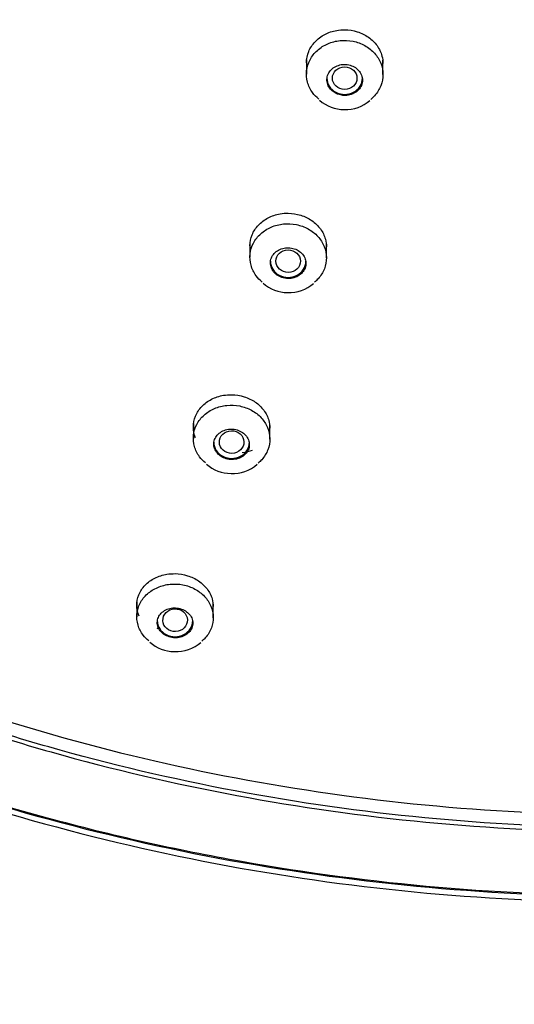
# Model space of a CAD drawing. Units: millimetres. Extents: x -18 to 564, y -18 to 1035.
# Drawn here: x 167 to 185, y 797 to 833 of the extents above; entities that cross this region are included whole.
import ezdxf

# ---------------------------------------------------------------- set-up
doc = ezdxf.new("R2010")
doc.units = ezdxf.units.MM
doc.layers.add('Default', color=7, linetype='Continuous')
doc.layers.add('DV1_Default', color=7, linetype='Continuous')

# ---------------------------------------------------------------- blocks, each defined once
blk = doc.blocks.new('SE')
at = {"layer": 'DV1_Default', "color": 7, "linetype": 'Continuous'}
for p, q in [((177.18, 831.441), (177.18, 830.904)), ((179.98, 830.885), (179.98, 831.412)), ((175.11, 824.741), (175.11, 824.201)), ((177.91, 824.179), (177.91, 824.705)), ((173.039, 818.115), (173.039, 817.572)), ((175.839, 817.545), (175.839, 818.072)), ((170.969, 811.591), (170.969, 811.043)), ((173.769, 811.008), (173.769, 811.536))]:
    blk.add_line(p, q, dxfattribs=at)
for centre, radius, start, end in [((178.551, 830.941), 1.333, 228.158, 270.6238), ((178.63, 830.914), 1.308, 267.2045, 311.8459), ((176.482, 824.25), 1.339, 228.2226, 270.4546), ((176.56, 824.227), 1.318, 267.0666, 311.7073), ((174.413, 817.635), 1.347, 228.3003, 270.2562), ((174.491, 817.618), 1.332, 266.9167, 311.534), ((172.345, 811.129), 1.36, 228.4152, 269.957), ((172.422, 811.123), 1.356, 266.7158, 311.246)]:
    blk.add_arc(centre, radius, start, end, dxfattribs=at)
for centre, major_axis, ratio in [((178.58, 830.756), (0.45, 0.001), 0.914111), ((176.51, 824.058), (0.45, 0.004), 0.915801), ((174.441, 817.435), (0.45, 0.009), 0.918599), ((172.372, 810.913), (0.45, 0.016), 0.922471)]:
    blk.add_ellipse(centre, major_axis=major_axis, ratio=ratio, dxfattribs=at)
for centre in [(178.58, 830.755), (176.51, 824.055), (174.439, 817.429), (172.369, 810.903)]:
    blk.add_ellipse(centre, major_axis=(-0.65, 0), ratio=0.913545, start_param=0, end_param=3.141593, dxfattribs=at)
for points, knots in [([(263.597, 868.996), (263.597, 864.491), (263.114, 860.065), (261.693, 853.534), (261.102, 851.375), (259.682, 847.093), (258.848, 844.965), (256.038, 838.772), (253.745, 834.853), (248.328, 827.435), (245.175, 823.922), (238.288, 817.632), (234.531, 814.813), (228.412, 811.078), (226.292, 809.919), (221.983, 807.817), (219.783, 806.867), (215.292, 805.167), (213.002, 804.416), (208.33, 803.117), (205.935, 802.567), (198.709, 801.249), (193.866, 800.813), (184.131, 800.808), (179.187, 801.254), (169.614, 802.998), (164.961, 804.287), (158.184, 806.847), (155.947, 807.811), (151.622, 809.921), (149.531, 811.065), (143.464, 814.762), (139.694, 817.576), (132.723, 823.937), (129.627, 827.392), (125.571, 832.934), (124.316, 834.843), (122.005, 838.788), (120.945, 840.832), (118.133, 847.03), (116.721, 851.278), (114.811, 860.007), (114.322, 864.522), (114.319, 873.422), (114.789, 877.848), (116.217, 884.444), (116.816, 886.638), (118.234, 890.915), (119.053, 893.009), (120.911, 897.113), (121.948, 899.123), (124.245, 903.055), (125.51, 904.986), (129.604, 910.584), (132.693, 914.017), (137.849, 918.737), (139.656, 920.238), (143.45, 923.091), (145.432, 924.437), (151.519, 928.162), (155.804, 930.262), (162.572, 932.831), (164.898, 933.594), (169.594, 934.896), (171.96, 935.436), (179.116, 936.736), (183.961, 937.177), (193.804, 937.186), (198.676, 936.751), (205.829, 935.463), (208.193, 934.927), (212.877, 933.638), (215.208, 932.879), (222, 930.314), (226.289, 928.219), (234.4, 923.276), (238.246, 920.394), (245.142, 914.104), (248.234, 910.678), (252.326, 905.105), (253.601, 903.168), (255.911, 899.231), (256.954, 897.221), (259.752, 891.069), (261.183, 886.792), (263.114, 877.962), (263.597, 873.5), (263.597, 868.996)], [0, 0, 0, 0, 0.03125, 0.03125, 0.046875, 0.046875, 0.0625, 0.0625, 0.09375, 0.09375, 0.125, 0.125, 0.15625, 0.15625, 0.171875, 0.171875, 0.1875, 0.1875, 0.203125, 0.203125, 0.21875, 0.21875, 0.25, 0.25, 0.28125, 0.28125, 0.3125, 0.3125, 0.328125, 0.328125, 0.34375, 0.34375, 0.375, 0.375, 0.40625, 0.40625, 0.421875, 0.421875, 0.4375, 0.4375, 0.46875, 0.46875, 0.5, 0.5, 0.53125, 0.53125, 0.546875, 0.546875, 0.5625, 0.5625, 0.578125, 0.578125, 0.59375, 0.59375, 0.625, 0.625, 0.640625, 0.640625, 0.65625, 0.65625, 0.6875, 0.6875, 0.703125, 0.703125, 0.71875, 0.71875, 0.75, 0.75, 0.78125, 0.78125, 0.796875, 0.796875, 0.8125, 0.8125, 0.84375, 0.84375, 0.875, 0.875, 0.90625, 0.90625, 0.921875, 0.921875, 0.9375, 0.9375, 0.96875, 0.96875, 1, 1, 1, 1]), ([(263.53, 868.959), (263.53, 873.46), (263.047, 877.889), (261.627, 884.424), (261.037, 886.584), (259.618, 890.866), (258.785, 892.994), (255.978, 899.181), (253.687, 903.092), (248.275, 910.49), (245.125, 913.992), (238.244, 920.277), (234.49, 923.101), (228.377, 926.842), (226.258, 928.003), (221.953, 930.107), (219.755, 931.057), (215.269, 932.756), (212.98, 933.505), (208.313, 934.798), (205.92, 935.346), (198.701, 936.653), (193.862, 937.081), (184.135, 937.086), (179.195, 936.648), (169.631, 934.918), (164.983, 933.635), (158.212, 931.078), (155.977, 930.113), (151.656, 928.001), (149.566, 926.855), (143.505, 923.152), (139.738, 920.333), (132.774, 913.978), (129.681, 910.534), (125.628, 905.006), (124.374, 903.101), (122.065, 899.164), (121.006, 897.123), (118.196, 890.931), (116.786, 886.682), (114.878, 877.948), (114.389, 873.43), (114.386, 864.538), (114.855, 860.123), (116.282, 853.542), (116.881, 851.352), (118.297, 847.084), (119.116, 844.992), (120.972, 840.892), (122.008, 838.883), (124.303, 834.951), (125.567, 833.019), (129.657, 827.416), (132.743, 823.979), (137.895, 819.263), (139.7, 817.765), (143.491, 814.92), (145.471, 813.578), (151.553, 809.866), (155.834, 807.773), (162.595, 805.206), (164.92, 804.443), (169.611, 803.138), (171.976, 802.596), (179.125, 801.288), (183.966, 800.84), (193.8, 800.831), (198.667, 801.273), (205.814, 802.568), (208.176, 803.107), (212.855, 804.399), (215.185, 805.159), (221.97, 807.721), (226.256, 809.809), (234.359, 814.736), (238.201, 817.607), (245.092, 823.892), (248.181, 827.322), (252.27, 832.899), (253.543, 834.837), (255.851, 838.775), (256.893, 840.784), (259.688, 846.931), (261.118, 851.199), (263.047, 860.008), (263.53, 864.459), (263.53, 868.959)], [0, 0, 0, 0, 0.03125, 0.03125, 0.046875, 0.046875, 0.0625, 0.0625, 0.09375, 0.09375, 0.125, 0.125, 0.15625, 0.15625, 0.171875, 0.171875, 0.1875, 0.1875, 0.203125, 0.203125, 0.21875, 0.21875, 0.25, 0.25, 0.28125, 0.28125, 0.3125, 0.3125, 0.328125, 0.328125, 0.34375, 0.34375, 0.375, 0.375, 0.40625, 0.40625, 0.421875, 0.421875, 0.4375, 0.4375, 0.46875, 0.46875, 0.5, 0.5, 0.53125, 0.53125, 0.546875, 0.546875, 0.5625, 0.5625, 0.578125, 0.578125, 0.59375, 0.59375, 0.625, 0.625, 0.640625, 0.640625, 0.65625, 0.65625, 0.6875, 0.6875, 0.703125, 0.703125, 0.71875, 0.71875, 0.75, 0.75, 0.78125, 0.78125, 0.796875, 0.796875, 0.8125, 0.8125, 0.84375, 0.84375, 0.875, 0.875, 0.90625, 0.90625, 0.921875, 0.921875, 0.9375, 0.9375, 0.96875, 0.96875, 1, 1, 1, 1]), ([(117.343, 868.598), (117.343, 872.92), (117.807, 877.172), (119.172, 883.447), (119.739, 885.521), (121.102, 889.632), (121.903, 891.676), (124.599, 897.618), (126.798, 901.374), (131.995, 908.482), (135.02, 911.846), (141.627, 917.881), (145.233, 920.592), (151.104, 924.182), (153.139, 925.297), (157.273, 927.317), (159.384, 928.229), (163.693, 929.86), (165.891, 930.58), (170.373, 931.823), (172.671, 932.349), (179.604, 933.606), (184.25, 934.02), (193.591, 934.024), (198.335, 933.602), (207.52, 931.937), (211.984, 930.704), (218.487, 928.248), (220.633, 927.322), (224.783, 925.295), (226.79, 924.195), (232.611, 920.641), (236.229, 917.935), (242.917, 911.832), (245.887, 908.523), (249.778, 903.213), (250.982, 901.383), (253.2, 897.601), (254.216, 895.64), (256.914, 889.694), (258.269, 885.614), (260.103, 877.229), (260.573, 872.89), (260.576, 864.351), (260.125, 860.111), (258.754, 853.789), (258.178, 851.687), (256.818, 847.587), (256.031, 845.578), (254.249, 841.64), (253.253, 839.711), (251.05, 835.935), (249.837, 834.079), (245.91, 828.7), (242.946, 825.4), (237.999, 820.871), (236.265, 819.432), (232.625, 816.7), (230.723, 815.411), (224.882, 811.846), (220.77, 809.835), (214.276, 807.37), (212.044, 806.637), (207.539, 805.385), (205.268, 804.863), (198.403, 803.607), (193.754, 803.178), (184.31, 803.169), (179.636, 803.593), (172.772, 804.837), (170.504, 805.354), (166.01, 806.595), (163.773, 807.325), (157.257, 809.785), (153.141, 811.791), (145.358, 816.523), (141.668, 819.281), (135.051, 825.316), (132.085, 828.61), (128.159, 833.965), (126.936, 835.826), (124.72, 839.607), (123.72, 841.537), (121.035, 847.44), (119.662, 851.54), (117.808, 860.001), (117.343, 864.275), (117.343, 868.598)], [0, 0, 0, 0, 0.03125, 0.03125, 0.046875, 0.046875, 0.0625, 0.0625, 0.09375, 0.09375, 0.125, 0.125, 0.15625, 0.15625, 0.171875, 0.171875, 0.1875, 0.1875, 0.203125, 0.203125, 0.21875, 0.21875, 0.25, 0.25, 0.28125, 0.28125, 0.3125, 0.3125, 0.328125, 0.328125, 0.34375, 0.34375, 0.375, 0.375, 0.40625, 0.40625, 0.421875, 0.421875, 0.4375, 0.4375, 0.46875, 0.46875, 0.5, 0.5, 0.53125, 0.53125, 0.546875, 0.546875, 0.5625, 0.5625, 0.578125, 0.578125, 0.59375, 0.59375, 0.625, 0.625, 0.640625, 0.640625, 0.65625, 0.65625, 0.6875, 0.6875, 0.703125, 0.703125, 0.71875, 0.71875, 0.75, 0.75, 0.78125, 0.78125, 0.796875, 0.796875, 0.8125, 0.8125, 0.84375, 0.84375, 0.875, 0.875, 0.90625, 0.90625, 0.921875, 0.921875, 0.9375, 0.9375, 0.96875, 0.96875, 1, 1, 1, 1]), ([(117.469, 868.635), (117.469, 864.32), (117.932, 860.08), (119.295, 853.824), (119.861, 851.755), (121.222, 847.654), (122.02, 845.615), (124.712, 839.683), (126.907, 835.93), (132.095, 828.826), (135.114, 825.462), (141.71, 819.437), (145.309, 816.737), (151.17, 813.16), (153.201, 812.049), (157.329, 810.036), (159.436, 809.126), (163.737, 807.497), (165.931, 806.779), (170.406, 805.534), (172.699, 805.007), (179.62, 803.745), (184.259, 803.327), (193.583, 803.323), (198.318, 803.75), (207.487, 805.42), (211.943, 806.655), (218.435, 809.106), (220.578, 810.03), (224.72, 812.051), (226.723, 813.147), (232.535, 816.688), (236.146, 819.384), (242.822, 825.476), (245.787, 828.785), (249.671, 834.092), (250.873, 835.921), (253.087, 839.699), (254.102, 841.657), (256.795, 847.593), (258.148, 851.662), (259.978, 860.024), (260.448, 864.35), (260.451, 872.874), (260, 877.112), (258.631, 883.429), (258.056, 885.53), (256.699, 889.625), (255.914, 891.631), (254.134, 895.562), (253.141, 897.487), (250.941, 901.254), (249.73, 903.104), (245.81, 908.468), (242.852, 911.757), (237.913, 916.277), (236.183, 917.715), (232.548, 920.447), (230.65, 921.735), (224.819, 925.301), (220.714, 927.311), (214.232, 929.772), (212.003, 930.503), (207.507, 931.751), (205.24, 932.269), (198.386, 933.516), (193.746, 933.94), (184.318, 933.949), (179.652, 933.531), (172.801, 932.295), (170.537, 931.781), (166.051, 930.545), (163.818, 929.818), (157.313, 927.361), (153.204, 925.356), (145.435, 920.623), (141.751, 917.865), (135.145, 911.84), (132.185, 908.558), (128.266, 903.218), (127.045, 901.363), (124.833, 897.591), (123.834, 895.666), (121.154, 889.773), (119.783, 885.677), (117.932, 877.222), (117.469, 872.949), (117.469, 868.635)], [0, 0, 0, 0, 0.03125, 0.03125, 0.046875, 0.046875, 0.0625, 0.0625, 0.09375, 0.09375, 0.125, 0.125, 0.15625, 0.15625, 0.171875, 0.171875, 0.1875, 0.1875, 0.203125, 0.203125, 0.21875, 0.21875, 0.25, 0.25, 0.28125, 0.28125, 0.3125, 0.3125, 0.328125, 0.328125, 0.34375, 0.34375, 0.375, 0.375, 0.40625, 0.40625, 0.421875, 0.421875, 0.4375, 0.4375, 0.46875, 0.46875, 0.5, 0.5, 0.53125, 0.53125, 0.546875, 0.546875, 0.5625, 0.5625, 0.578125, 0.578125, 0.59375, 0.59375, 0.625, 0.625, 0.640625, 0.640625, 0.65625, 0.65625, 0.6875, 0.6875, 0.703125, 0.703125, 0.71875, 0.71875, 0.75, 0.75, 0.78125, 0.78125, 0.796875, 0.796875, 0.8125, 0.8125, 0.84375, 0.84375, 0.875, 0.875, 0.90625, 0.90625, 0.921875, 0.921875, 0.9375, 0.9375, 0.96875, 0.96875, 1, 1, 1, 1]), ([(139.457, 915.161), (142.819, 918.149), (146.446, 920.788), (152.268, 924.241), (154.273, 925.306), (158.412, 927.264), (160.555, 928.156), (167.041, 930.513), (171.485, 931.681), (180.61, 933.218), (185.32, 933.579), (194.583, 933.462), (199.182, 932.996), (206.031, 931.666), (208.304, 931.116), (212.732, 929.828), (214.9, 929.088), (219.148, 927.418), (221.227, 926.488), (225.294, 924.436), (227.292, 923.308), (233.065, 919.675), (236.6, 916.942), (243.06, 910.881), (246.009, 907.511), (251.059, 900.398), (253.185, 896.647), (255.769, 890.727), (256.532, 888.693), (257.825, 884.597), (258.357, 882.533), (259.618, 876.295), (260.015, 872.075), (259.89, 863.515), (259.367, 859.3), (257.923, 853.103), (257.331, 851.057), (255.921, 847.003), (255.098, 844.988), (252.337, 839.125), (250.101, 835.425), (244.848, 828.437), (241.799, 825.132), (235.159, 819.228), (231.545, 816.59), (225.678, 813.111), (223.643, 812.032), (219.513, 810.081), (217.406, 809.203), (213.11, 807.638), (210.922, 806.951), (206.462, 805.771), (204.181, 805.276), (197.283, 804.106), (192.67, 803.748), (185.727, 803.831), (183.409, 803.962), (178.765, 804.437), (176.447, 804.782), (169.633, 806.11), (165.226, 807.39), (158.819, 809.902), (156.706, 810.845), (152.619, 812.903), (150.645, 814.017), (144.925, 817.606), (141.38, 820.327), (134.845, 826.454), (131.942, 829.782), (128.162, 835.099), (126.996, 836.929), (124.854, 840.705), (123.875, 842.662), (121.285, 848.593), (120.001, 852.652), (118.307, 860.975), (117.904, 865.277), (118.026, 873.746), (118.535, 877.949), (119.985, 884.201), (120.587, 886.281), (121.996, 890.334), (122.805, 892.318), (125.541, 898.141), (127.783, 901.866), (133.087, 908.917), (136.094, 912.173), (139.457, 915.161)], [0, 0, 0, 0, 0.03125, 0.03125, 0.046875, 0.046875, 0.0625, 0.0625, 0.09375, 0.09375, 0.125, 0.125, 0.15625, 0.15625, 0.171875, 0.171875, 0.1875, 0.1875, 0.203125, 0.203125, 0.21875, 0.21875, 0.25, 0.25, 0.28125, 0.28125, 0.3125, 0.3125, 0.328125, 0.328125, 0.34375, 0.34375, 0.375, 0.375, 0.40625, 0.40625, 0.421875, 0.421875, 0.4375, 0.4375, 0.46875, 0.46875, 0.5, 0.5, 0.53125, 0.53125, 0.546875, 0.546875, 0.5625, 0.5625, 0.578125, 0.578125, 0.59375, 0.59375, 0.625, 0.625, 0.640625, 0.640625, 0.65625, 0.65625, 0.6875, 0.6875, 0.703125, 0.703125, 0.71875, 0.71875, 0.75, 0.75, 0.78125, 0.78125, 0.796875, 0.796875, 0.8125, 0.8125, 0.84375, 0.84375, 0.875, 0.875, 0.90625, 0.90625, 0.921875, 0.921875, 0.9375, 0.9375, 0.96875, 0.96875, 1, 1, 1, 1]), ([(109.074, 871.026), (109.09, 869.64), (109.124, 867.442), (109.352, 864.06), (109.657, 861.199), (110.005, 858.751), (110.358, 856.722), (110.689, 855.065), (111.02, 853.572), (111.385, 852.075), (111.824, 850.435), (112.337, 848.695), (112.893, 846.977), (113.549, 845.118), (114.364, 843.005), (115.549, 840.241), (117.027, 837.216), (118.702, 834.21), (120.417, 831.451), (122.184, 828.886), (124.054, 826.421), (126.051, 824.013), (128.076, 821.78), (130.113, 819.707), (132.089, 817.825), (134.171, 815.967), (136.239, 814.23), (138.365, 812.532), (140.671, 810.776), (143.27, 808.885), (145.937, 807.02), (148.417, 805.328), (150.565, 803.881), (152.452, 802.613), (154.256, 801.397), (156.191, 800.078), (158.358, 798.573), (160.784, 796.825), (163.348, 794.863), (165.862, 792.753), (168.063, 790.658), (169.878, 788.648), (171.357, 786.704), (172.584, 784.706), (173.491, 782.754), (174.084, 780.969), (174.42, 779.542), (174.618, 778.409), (174.777, 777.206), (174.903, 775.638), (174.943, 773.507), (174.839, 771.15), (174.608, 768.609), (174.271, 765.924), (173.815, 762.852), (173.33, 759.803), (172.869, 756.819), (172.456, 753.949), (172.057, 750.785), (171.702, 747.278), (171.425, 743.363), (171.287, 739.523), (171.267, 735.794), (171.337, 732.216), (171.511, 728.284), (171.804, 723.942), (172.176, 719.761), (172.59, 715.789), (173.017, 712.086), (173.517, 708.087), (174.091, 703.792), (174.739, 699.169), (175.16, 696.298), (175.409, 694.599)], [0, 0, 0, 0, 0.01922, 0.036236, 0.051075, 0.063775, 0.074373, 0.082907, 0.08985, 0.09788, 0.106565, 0.115896, 0.125681, 0.134235, 0.146106, 0.160377, 0.180027, 0.197253, 0.212616, 0.229247, 0.244186, 0.259236, 0.27629, 0.289203, 0.302719, 0.316983, 0.33071, 0.342819, 0.357333, 0.373567, 0.390292, 0.405394, 0.417783, 0.428426, 0.438832, 0.449739, 0.462941, 0.477826, 0.493927, 0.510592, 0.526156, 0.538796, 0.550731, 0.562518, 0.574393, 0.584563, 0.592162, 0.597209, 0.601901, 0.609937, 0.620142, 0.632736, 0.643932, 0.656807, 0.671556, 0.688416, 0.700981, 0.714747, 0.729877, 0.746589, 0.765176, 0.786033, 0.801581, 0.818587, 0.83729, 0.85797, 0.880959, 0.897446, 0.915213, 0.934395, 0.955145, 0.977628, 1, 1, 1, 1]), ([(113.959, 869.178), (113.957, 864.681), (114.44, 860.22), (116.354, 851.415), (117.804, 847.048), (121.55, 838.78), (123.85, 834.836), (127.955, 829.217), (129.434, 827.396), (132.547, 823.937), (134.189, 822.287), (137.64, 819.144), (139.45, 817.651), (143.238, 814.819), (145.229, 813.473), (151.38, 809.724), (155.69, 807.612), (164.719, 804.158), (169.487, 802.812), (179.123, 801.04), (184.007, 800.599), (188.959, 800.599)], [0, 0, 0, 0, 0.125, 0.125, 0.25, 0.25, 0.375, 0.375, 0.4375, 0.4375, 0.5, 0.5, 0.5625, 0.5625, 0.625, 0.625, 0.75, 0.75, 0.875, 0.875, 1, 1, 1, 1]), ([(177.18, 831.319), (177.18, 831.32), (177.18, 831.322), (177.18, 831.324), (177.181, 831.461), (177.209, 831.6), (177.261, 831.729), (177.314, 831.858), (177.394, 831.981), (177.493, 832.087), (177.592, 832.193), (177.714, 832.285), (177.848, 832.355), (177.982, 832.426), (178.132, 832.477), (178.286, 832.504), (178.383, 832.521), (178.482, 832.529), (178.58, 832.528)], [0, 0, 0, 0, 0.002667, 0.002667, 0.002667, 0.218438, 0.218438, 0.218438, 0.434756, 0.434756, 0.434756, 0.650943, 0.650943, 0.650943, 0.866377, 0.866377, 0.866377, 1, 1, 1, 1]), ([(178.58, 832.528), (178.736, 832.527), (178.894, 832.502), (179.042, 832.455), (179.189, 832.409), (179.329, 832.339), (179.451, 832.253), (179.573, 832.167), (179.68, 832.062), (179.764, 831.946), (179.847, 831.829), (179.909, 831.699), (179.944, 831.566), (179.968, 831.475), (179.98, 831.381), (179.98, 831.288)], [0, 0, 0, 0, 0.2133625, 0.2133625, 0.2133625, 0.4267213, 0.4267213, 0.4267213, 0.6401812, 0.6401812, 0.6401812, 0.8543668, 0.8543668, 0.8543668, 1, 1, 1, 1]), ([(177.629, 829.988), (177.543, 830.059), (177.467, 830.14), (177.404, 830.227), (177.319, 830.345), (177.256, 830.476), (177.219, 830.612), (177.183, 830.747), (177.172, 830.89), (177.187, 831.029), (177.203, 831.167), (177.246, 831.305), (177.312, 831.431), (177.379, 831.557), (177.471, 831.674), (177.581, 831.773), (177.691, 831.872), (177.822, 831.955), (177.963, 832.015), (178.104, 832.076), (178.259, 832.116), (178.414, 832.131), (178.57, 832.146), (178.731, 832.138), (178.884, 832.107), (179.036, 832.076), (179.185, 832.021), (179.318, 831.947), (179.451, 831.872), (179.572, 831.777), (179.67, 831.668), (179.768, 831.559), (179.847, 831.434), (179.899, 831.303), (179.952, 831.171), (179.979, 831.03), (179.98, 830.891), (179.981, 830.752), (179.955, 830.611), (179.903, 830.479), (179.852, 830.348), (179.775, 830.222), (179.677, 830.114), (179.634, 830.066), (179.587, 830.021), (179.537, 829.98)], [0, 0, 0, 0, 0.052157, 0.052157, 0.052157, 0.122574, 0.122574, 0.122574, 0.193129, 0.193129, 0.193129, 0.263806, 0.263806, 0.263806, 0.334533, 0.334533, 0.334533, 0.405216, 0.405216, 0.405216, 0.475781, 0.475781, 0.475781, 0.546205, 0.546205, 0.546205, 0.616529, 0.616529, 0.616529, 0.686835, 0.686835, 0.686835, 0.757214, 0.757214, 0.757214, 0.827725, 0.827725, 0.827725, 0.898369, 0.898369, 0.898369, 0.96909, 0.96909, 0.96909, 1, 1, 1, 1]), ([(178.61, 830.122), (178.682, 830.124), (178.755, 830.137), (178.822, 830.16), (178.89, 830.183), (178.953, 830.216), (179.008, 830.257), (179.063, 830.299), (179.11, 830.349), (179.146, 830.404), (179.182, 830.459), (179.207, 830.52), (179.22, 830.583), (179.233, 830.646), (179.233, 830.711), (179.222, 830.775), (179.21, 830.838), (179.186, 830.9), (179.15, 830.957), (179.115, 831.013), (179.069, 831.065), (179.014, 831.109), (178.96, 831.152), (178.897, 831.187), (178.83, 831.212), (178.763, 831.237), (178.69, 831.253), (178.618, 831.257), (178.545, 831.262), (178.472, 831.255), (178.402, 831.239), (178.332, 831.222), (178.265, 831.195), (178.206, 831.159), (178.147, 831.123), (178.094, 831.077), (178.051, 831.026), (178.009, 830.975), (177.976, 830.916), (177.956, 830.855), (177.936, 830.794), (177.927, 830.729), (177.931, 830.665), (177.935, 830.601), (177.952, 830.537), (177.98, 830.477), (178.008, 830.418), (178.049, 830.362), (178.098, 830.314), (178.135, 830.277), (178.179, 830.244), (178.226, 830.217), (178.287, 830.182), (178.355, 830.155), (178.426, 830.139), (178.485, 830.126), (178.548, 830.12), (178.61, 830.122)], [0, 0, 0, 0, 0.053554, 0.053554, 0.053554, 0.107096, 0.107096, 0.107096, 0.160817, 0.160817, 0.160817, 0.214779, 0.214779, 0.214779, 0.268872, 0.268872, 0.268872, 0.322927, 0.322927, 0.322927, 0.376792, 0.376792, 0.376792, 0.430398, 0.430398, 0.430398, 0.483792, 0.483792, 0.483792, 0.537113, 0.537113, 0.537113, 0.590529, 0.590529, 0.590529, 0.644169, 0.644169, 0.644169, 0.698062, 0.698062, 0.698062, 0.752131, 0.752131, 0.752131, 0.806217, 0.806217, 0.806217, 0.860154, 0.860154, 0.860154, 0.901475, 0.901475, 0.901475, 0.954811, 0.954811, 0.954811, 1, 1, 1, 1]), ([(175.11, 824.618), (175.11, 824.619), (175.11, 824.619), (175.11, 824.62), (175.11, 824.756), (175.137, 824.894), (175.19, 825.021), (175.242, 825.15), (175.321, 825.271), (175.421, 825.377), (175.52, 825.482), (175.642, 825.573), (175.777, 825.643), (175.911, 825.713), (176.061, 825.763), (176.215, 825.79), (176.312, 825.807), (176.411, 825.815), (176.51, 825.813)], [0, 0, 0, 0, 0.000804, 0.000804, 0.000804, 0.216943, 0.216943, 0.216943, 0.433884, 0.433884, 0.433884, 0.650635, 0.650635, 0.650635, 0.866282, 0.866282, 0.866282, 1, 1, 1, 1]), ([(176.51, 825.813), (176.665, 825.811), (176.823, 825.786), (176.97, 825.74), (177.117, 825.694), (177.257, 825.625), (177.379, 825.54), (177.501, 825.455), (177.608, 825.35), (177.691, 825.236), (177.775, 825.121), (177.837, 824.992), (177.873, 824.86), (177.897, 824.769), (177.91, 824.675), (177.91, 824.581)], [0, 0, 0, 0, 0.2127536, 0.2127536, 0.2127536, 0.4255019, 0.4255019, 0.4255019, 0.638395, 0.638395, 0.638395, 0.8523382, 0.8523382, 0.8523382, 1, 1, 1, 1]), ([(175.556, 823.293), (175.473, 823.362), (175.398, 823.44), (175.336, 823.525), (175.251, 823.641), (175.187, 823.772), (175.15, 823.906), (175.113, 824.041), (175.101, 824.183), (175.116, 824.321), (175.131, 824.459), (175.174, 824.596), (175.24, 824.721), (175.306, 824.847), (175.398, 824.963), (175.508, 825.062), (175.617, 825.16), (175.748, 825.243), (175.889, 825.304), (176.03, 825.364), (176.184, 825.404), (176.34, 825.419), (176.496, 825.435), (176.657, 825.426), (176.81, 825.396), (176.962, 825.365), (177.111, 825.31), (177.244, 825.237), (177.377, 825.163), (177.498, 825.069), (177.596, 824.961), (177.695, 824.853), (177.774, 824.729), (177.827, 824.598), (177.88, 824.468), (177.908, 824.328), (177.91, 824.189), (177.911, 824.051), (177.885, 823.91), (177.835, 823.779), (177.784, 823.649), (177.707, 823.524), (177.609, 823.415), (177.568, 823.369), (177.522, 823.325), (177.473, 823.285)], [0, 0, 0, 0, 0.051043, 0.051043, 0.051043, 0.121537, 0.121537, 0.121537, 0.192235, 0.192235, 0.192235, 0.263112, 0.263112, 0.263112, 0.334062, 0.334062, 0.334062, 0.404949, 0.404949, 0.404949, 0.475663, 0.475663, 0.475663, 0.546172, 0.546172, 0.546172, 0.616533, 0.616533, 0.616533, 0.686866, 0.686866, 0.686866, 0.757306, 0.757306, 0.757306, 0.827937, 0.827937, 0.827937, 0.898765, 0.898765, 0.898765, 0.969706, 0.969706, 0.969706, 1, 1, 1, 1]), ([(176.563, 823.423), (176.635, 823.427), (176.707, 823.442), (176.774, 823.467), (176.84, 823.492), (176.902, 823.526), (176.955, 823.569), (177.008, 823.611), (177.053, 823.662), (177.086, 823.718), (177.12, 823.773), (177.143, 823.835), (177.153, 823.898), (177.163, 823.96), (177.161, 824.026), (177.147, 824.088), (177.132, 824.151), (177.105, 824.212), (177.068, 824.267), (177.03, 824.322), (176.981, 824.372), (176.925, 824.413), (176.869, 824.454), (176.804, 824.487), (176.736, 824.51), (176.668, 824.533), (176.595, 824.546), (176.523, 824.548), (176.451, 824.55), (176.377, 824.542), (176.309, 824.523), (176.24, 824.505), (176.174, 824.476), (176.117, 824.439), (176.059, 824.401), (176.008, 824.355), (175.968, 824.303), (175.927, 824.251), (175.897, 824.192), (175.879, 824.131), (175.861, 824.069), (175.856, 824.004), (175.862, 823.941), (175.869, 823.878), (175.889, 823.814), (175.92, 823.756), (175.95, 823.698), (175.993, 823.644), (176.044, 823.598), (176.072, 823.572), (176.103, 823.549), (176.136, 823.529), (176.195, 823.492), (176.262, 823.463), (176.332, 823.445), (176.406, 823.426), (176.486, 823.418), (176.563, 823.423)], [0, 0, 0, 0, 0.053511, 0.053511, 0.053511, 0.107004, 0.107004, 0.107004, 0.160764, 0.160764, 0.160764, 0.214865, 0.214865, 0.214865, 0.269134, 0.269134, 0.269134, 0.32332, 0.32332, 0.32332, 0.377207, 0.377207, 0.377207, 0.430716, 0.430716, 0.430716, 0.483933, 0.483933, 0.483933, 0.537071, 0.537071, 0.537071, 0.590373, 0.590373, 0.590373, 0.644013, 0.644013, 0.644013, 0.698018, 0.698018, 0.698018, 0.752259, 0.752259, 0.752259, 0.806498, 0.806498, 0.806498, 0.860498, 0.860498, 0.860498, 0.889886, 0.889886, 0.889886, 0.943046, 0.943046, 0.943046, 1, 1, 1, 1]), ([(173.119, 817.591), (173.067, 817.718), (173.04, 817.854), (173.039, 817.988), (173.039, 818.123), (173.065, 818.259), (173.117, 818.386), (173.17, 818.513), (173.249, 818.634), (173.348, 818.738), (173.447, 818.842), (173.569, 818.933), (173.704, 819.002), (173.839, 819.071), (173.989, 819.121), (174.144, 819.147), (174.241, 819.164), (174.34, 819.171), (174.439, 819.17)], [0, 0, 0, 0, 0.176408, 0.176408, 0.176408, 0.35454, 0.35454, 0.35454, 0.533628, 0.533628, 0.533628, 0.712474, 0.712474, 0.712474, 0.889993, 0.889993, 0.889993, 1, 1, 1, 1]), ([(174.439, 819.17), (174.594, 819.167), (174.752, 819.142), (174.898, 819.096), (175.045, 819.05), (175.185, 818.983), (175.306, 818.898), (175.428, 818.814), (175.535, 818.711), (175.618, 818.598), (175.702, 818.485), (175.765, 818.358), (175.801, 818.228), (175.826, 818.136), (175.839, 818.041), (175.839, 817.947)], [0, 0, 0, 0, 0.211903, 0.211903, 0.211903, 0.423798, 0.423798, 0.423798, 0.635896, 0.635896, 0.635896, 0.849486, 0.849486, 0.849486, 1, 1, 1, 1]), ([(173.482, 816.672), (173.402, 816.739), (173.33, 816.814), (173.269, 816.896), (173.183, 817.011), (173.119, 817.14), (173.081, 817.274), (173.043, 817.407), (173.031, 817.548), (173.045, 817.685), (173.059, 817.822), (173.101, 817.958), (173.167, 818.083), (173.232, 818.208), (173.324, 818.324), (173.433, 818.422), (173.543, 818.521), (173.673, 818.603), (173.814, 818.663), (173.955, 818.724), (174.109, 818.763), (174.265, 818.779), (174.421, 818.794), (174.581, 818.786), (174.735, 818.756), (174.887, 818.725), (175.036, 818.672), (175.169, 818.599), (175.303, 818.526), (175.423, 818.433), (175.522, 818.326), (175.621, 818.219), (175.701, 818.096), (175.754, 817.967), (175.808, 817.837), (175.837, 817.698), (175.839, 817.561), (175.841, 817.423), (175.816, 817.284), (175.766, 817.154), (175.716, 817.023), (175.639, 816.899), (175.542, 816.791), (175.502, 816.747), (175.458, 816.704), (175.411, 816.665)], [0, 0, 0, 0, 0.049637, 0.049637, 0.049637, 0.12022, 0.12022, 0.12022, 0.191103, 0.191103, 0.191103, 0.262249, 0.262249, 0.262249, 0.333502, 0.333502, 0.333502, 0.404663, 0.404663, 0.404663, 0.475572, 0.475572, 0.475572, 0.546182, 0.546182, 0.546182, 0.616577, 0.616577, 0.616577, 0.686932, 0.686932, 0.686932, 0.757437, 0.757437, 0.757437, 0.828219, 0.828219, 0.828219, 0.899286, 0.899286, 0.899286, 0.970523, 0.970523, 0.970523, 1, 1, 1, 1]), ([(174.515, 816.798), (174.587, 816.804), (174.659, 816.821), (174.724, 816.848), (174.789, 816.874), (174.849, 816.91), (174.9, 816.953), (174.952, 816.997), (174.995, 817.048), (175.026, 817.104), (175.057, 817.16), (175.078, 817.222), (175.085, 817.284), (175.093, 817.347), (175.088, 817.411), (175.071, 817.473), (175.054, 817.535), (175.024, 817.595), (174.984, 817.648), (174.944, 817.701), (174.893, 817.749), (174.835, 817.789), (174.777, 817.827), (174.711, 817.858), (174.642, 817.879), (174.574, 817.899), (174.5, 817.91), (174.428, 817.91), (174.356, 817.91), (174.284, 817.899), (174.216, 817.879), (174.148, 817.859), (174.084, 817.829), (174.028, 817.791), (173.972, 817.752), (173.923, 817.705), (173.885, 817.653), (173.847, 817.6), (173.819, 817.54), (173.804, 817.479), (173.788, 817.418), (173.785, 817.353), (173.795, 817.291), (173.804, 817.228), (173.826, 817.166), (173.86, 817.109), (173.893, 817.053), (173.938, 817), (173.991, 816.956), (174.009, 816.941), (174.028, 816.927), (174.047, 816.914), (174.105, 816.876), (174.17, 816.846), (174.239, 816.826), (174.307, 816.806), (174.381, 816.795), (174.453, 816.796), (174.473, 816.796), (174.494, 816.797), (174.515, 816.798)], [0, 0, 0, 0, 0.053489, 0.053489, 0.053489, 0.106951, 0.106951, 0.106951, 0.160808, 0.160808, 0.160808, 0.215145, 0.215145, 0.215145, 0.269687, 0.269687, 0.269687, 0.324067, 0.324067, 0.324067, 0.377987, 0.377987, 0.377987, 0.43136, 0.43136, 0.43136, 0.48434, 0.48434, 0.48434, 0.537247, 0.537247, 0.537247, 0.590424, 0.590424, 0.590424, 0.644102, 0.644102, 0.644102, 0.6983, 0.6983, 0.6983, 0.752811, 0.752811, 0.752811, 0.807286, 0.807286, 0.807286, 0.861381, 0.861381, 0.861381, 0.879128, 0.879128, 0.879128, 0.932061, 0.932061, 0.932061, 0.984999, 0.984999, 0.984999, 1, 1, 1, 1]), ([(171.052, 811.065), (170.999, 811.19), (170.97, 811.323), (170.969, 811.454), (170.967, 811.587), (170.993, 811.721), (171.044, 811.846), (171.095, 811.972), (171.174, 812.091), (171.273, 812.195), (171.372, 812.298), (171.495, 812.387), (171.631, 812.456), (171.765, 812.523), (171.917, 812.572), (172.072, 812.598), (172.169, 812.613), (172.269, 812.621), (172.369, 812.619)], [0, 0, 0, 0, 0.175566, 0.175566, 0.175566, 0.353907, 0.353907, 0.353907, 0.533738, 0.533738, 0.533738, 0.71312, 0.71312, 0.71312, 0.89036, 0.89036, 0.89036, 1, 1, 1, 1]), ([(172.369, 812.619), (172.523, 812.616), (172.679, 812.591), (172.825, 812.545), (172.971, 812.5), (173.111, 812.433), (173.232, 812.351), (173.353, 812.268), (173.46, 812.168), (173.543, 812.058), (173.628, 811.946), (173.691, 811.822), (173.728, 811.695), (173.755, 811.602), (173.768, 811.506), (173.768, 811.411)], [0, 0, 0, 0, 0.21037, 0.21037, 0.21037, 0.420729, 0.420729, 0.420729, 0.631384, 0.631384, 0.631384, 0.844295, 0.844295, 0.844295, 1, 1, 1, 1]), ([(171.407, 810.155), (171.33, 810.219), (171.262, 810.29), (171.204, 810.366), (171.117, 810.48), (171.052, 810.607), (171.013, 810.738), (170.974, 810.87), (170.96, 811.01), (170.973, 811.145), (170.987, 811.281), (171.027, 811.416), (171.092, 811.54), (171.157, 811.664), (171.247, 811.779), (171.357, 811.877), (171.466, 811.975), (171.596, 812.057), (171.737, 812.117), (171.877, 812.177), (172.032, 812.217), (172.188, 812.232), (172.343, 812.248), (172.504, 812.24), (172.657, 812.211), (172.81, 812.181), (172.959, 812.128), (173.092, 812.056), (173.225, 811.985), (173.347, 811.893), (173.446, 811.788), (173.545, 811.682), (173.626, 811.561), (173.68, 811.434), (173.735, 811.306), (173.765, 811.169), (173.768, 811.033), (173.772, 810.897), (173.748, 810.759), (173.699, 810.63), (173.65, 810.5), (173.574, 810.377), (173.477, 810.27), (173.44, 810.228), (173.398, 810.188), (173.354, 810.151)], [0, 0, 0, 0, 0.047286, 0.047286, 0.047286, 0.118003, 0.118003, 0.118003, 0.189208, 0.189208, 0.189208, 0.260836, 0.260836, 0.260836, 0.332635, 0.332635, 0.332635, 0.404282, 0.404282, 0.404282, 0.475528, 0.475528, 0.475528, 0.546301, 0.546301, 0.546301, 0.616736, 0.616736, 0.616736, 0.687103, 0.687103, 0.687103, 0.757699, 0.757699, 0.757699, 0.828726, 0.828726, 0.828726, 0.900207, 0.900207, 0.900207, 0.971972, 0.971972, 0.971972, 1, 1, 1, 1]), ([(172.463, 810.275), (172.535, 810.283), (172.606, 810.301), (172.67, 810.328), (172.734, 810.355), (172.793, 810.391), (172.843, 810.435), (172.892, 810.478), (172.934, 810.53), (172.963, 810.585), (172.993, 810.642), (173.011, 810.703), (173.017, 810.765), (173.022, 810.827), (173.015, 810.891), (172.995, 810.951), (172.976, 811.012), (172.943, 811.07), (172.901, 811.123), (172.859, 811.174), (172.805, 811.22), (172.746, 811.257), (172.687, 811.294), (172.62, 811.322), (172.55, 811.341), (172.481, 811.359), (172.408, 811.367), (172.336, 811.366), (172.265, 811.364), (172.193, 811.352), (172.127, 811.331), (172.06, 811.31), (171.997, 811.279), (171.943, 811.24), (171.888, 811.201), (171.841, 811.154), (171.805, 811.102), (171.768, 811.049), (171.742, 810.99), (171.729, 810.929), (171.716, 810.869), (171.715, 810.805), (171.727, 810.743), (171.739, 810.681), (171.764, 810.62), (171.8, 810.565), (171.835, 810.51), (171.883, 810.459), (171.938, 810.417), (171.946, 810.411), (171.953, 810.405), (171.962, 810.4), (172.017, 810.361), (172.082, 810.329), (172.149, 810.308), (172.216, 810.286), (172.289, 810.274), (172.361, 810.271), (172.395, 810.27), (172.429, 810.272), (172.463, 810.275)], [0, 0, 0, 0, 0.053438, 0.053438, 0.053438, 0.106832, 0.106832, 0.106832, 0.160867, 0.160867, 0.160867, 0.215634, 0.215634, 0.215634, 0.270668, 0.270668, 0.270668, 0.325379, 0.325379, 0.325379, 0.379326, 0.379326, 0.379326, 0.432421, 0.432421, 0.432421, 0.484949, 0.484949, 0.484949, 0.537421, 0.537421, 0.537421, 0.590356, 0.590356, 0.590356, 0.644085, 0.644085, 0.644085, 0.698618, 0.698618, 0.698618, 0.753617, 0.753617, 0.753617, 0.808517, 0.808517, 0.808517, 0.862773, 0.862773, 0.862773, 0.870208, 0.870208, 0.870208, 0.922698, 0.922698, 0.922698, 0.975197, 0.975197, 0.975197, 1, 1, 1, 1]), ([(171.702, 810.624), (171.747, 810.61), (171.793, 810.597), (171.843, 810.585), (171.846, 810.584), (171.849, 810.583)], [0, 0, 0, 0, 0.936243, 0.936243, 1, 1, 1, 1])]:
    blk.add_open_spline(points, degree=3, knots=knots, dxfattribs=at)
blk.add_open_spline([(174.824, 817.05), (174.955, 817.07), (175.084, 817.102), (175.207, 817.144)], degree=3, dxfattribs=at)

msp = doc.modelspace()

# ---------------------------------------------------------------- block references
at = {"layer": 'Default'}
msp.add_blockref('SE', (0, 0), dxfattribs=at)

doc.saveas('drawing.dxf')
